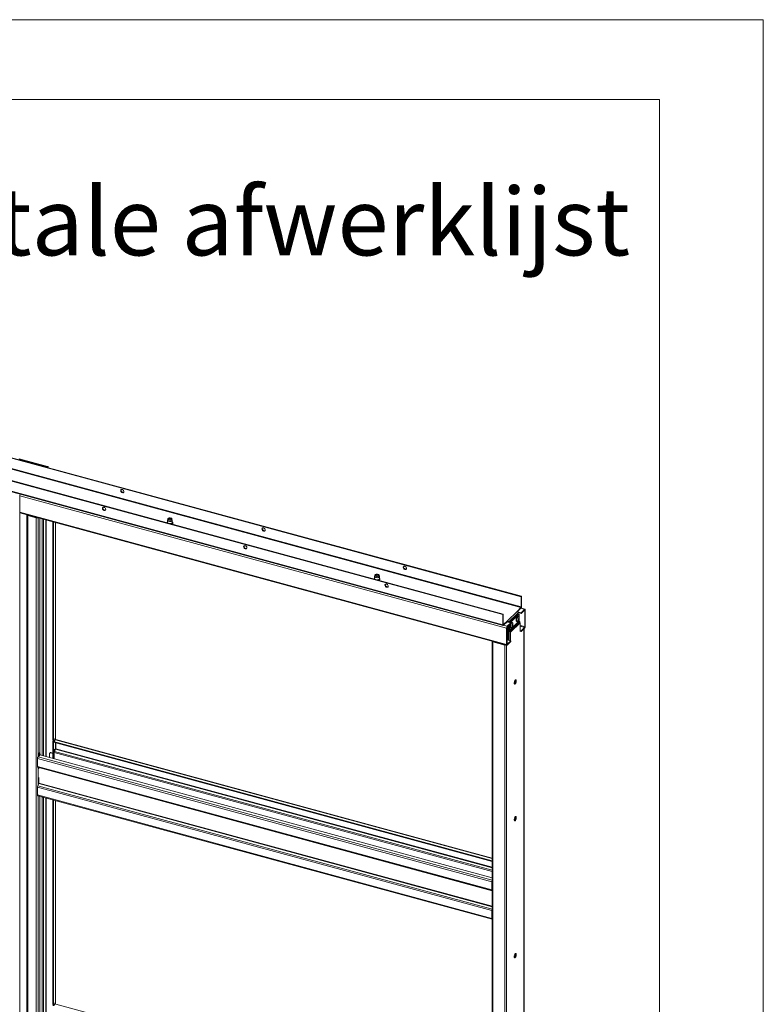
# Model space of a CAD drawing. Units: millimetres. Extents: x 0 to 420, y 0 to 297.
# Drawn here: x 373 to 420, y 235 to 297 of the extents above; entities that cross this region are included whole.
import ezdxf

# ---------------------------------------------------------------- set-up
doc = ezdxf.new("R2010")
doc.units = ezdxf.units.MM
doc.styles.add('SLDTEXTSTYLE0', font='TXT', dxfattribs={"width": 0.7})

msp = doc.modelspace()

# ---------------------------------------------------------------- linework, layer by layer
at = {"color": 7, "linetype": 'Continuous', "lineweight": 18}
for p, q in [((420.0003, 296.9972), (-0.0072, 296.9972)), ((420.0003, 296.9972), (420.0003, 0.0005)), ((413.5003, 291.9972), (6.0928, 291.9972)), ((413.5003, 291.9972), (413.5003, 5.0005)), ((341.5443, 278.0496), (404.8392, 260.8474)), ((341.5676, 278.0724), (404.8625, 260.8702)), ((341.5287, 277.363), (404.8236, 260.1608)), ((404.8392, 260.2046), (341.5443, 277.4067)), ((403.6958, 259.7314), (340.4009, 276.9336)), ((403.7191, 259.7542), (340.4242, 276.9564)), ((403.6958, 259.0886), (340.4009, 276.2907)), ((340.4179, 276.2483), (403.7128, 259.0461)), ((373.3984, 269.469), (375.1673, 268.9883)), ((373.4218, 269.4918), (375.1906, 269.0111)), ((375.1812, 268.9651), (375.1586, 268.9431)), ((375.1673, 268.9883), (375.1906, 269.0111)), ((375.1812, 268.9651), (375.2254, 268.9531)), ((375.235, 268.9223), (375.235, 268.9731)), ((375.2254, 268.9531), (375.2029, 268.9311)), ((373.446, 198.6536), (373.446, 267.227)), ((373.446, 266.1005), (403.9486, 257.8105)), ((373.9203, 265.9623), (373.9196, 265.9718)), ((373.9203, 265.9623), (373.9203, 198.8175)), ((373.988, 265.9487), (373.9647, 265.9259)), ((373.9647, 265.9259), (374.4805, 265.7858)), ((373.9647, 198.7812), (373.9647, 265.9259)), ((373.988, 265.9487), (374.5038, 265.8085)), ((374.5038, 265.8085), (374.4805, 265.7858)), ((374.4805, 265.7858), (374.4805, 198.641)), ((374.7097, 265.7571), (374.7097, 251.0886)), ((375.5211, 265.5365), (375.5211, 251.9357)), ((375.5654, 265.5245), (375.5654, 251.9237)), ((375.6917, 251.8876), (375.6917, 265.4902)), ((382.6967, 265.64), (382.6967, 265.5028)), ((382.7144, 265.7196), (382.6978, 265.6492)), ((382.7816, 265.7223), (382.7668, 265.7122)), ((382.9267, 265.7122), (382.9119, 265.7223)), ((382.9956, 265.6492), (382.9791, 265.7196)), ((382.9967, 265.5028), (382.9967, 265.64)), ((395.6858, 262.1943), (395.6693, 262.1239)), ((395.753, 262.197), (395.7383, 262.1868)), ((395.8981, 262.1868), (395.8834, 262.197)), ((395.9671, 262.1239), (395.9506, 262.1943)), ((395.6682, 262.1146), (395.6682, 261.9775)), ((395.9682, 261.9775), (395.9682, 262.1146)), ((404.8625, 260.8702), (404.8392, 260.8474)), ((404.8392, 260.8474), (404.8392, 260.2046)), ((404.8625, 260.8702), (404.8625, 260.2273)), ((403.6958, 259.7314), (403.7191, 259.7542)), ((403.6958, 259.0886), (403.6958, 259.7314)), ((403.7191, 259.1113), (403.7191, 259.7542)), ((403.9758, 259.3333), (404.5825, 259.9255)), ((404.6562, 259.834), (404.0495, 259.2418)), ((404.1074, 259.2255), (404.6687, 259.7733)), ((404.1517, 259.2135), (404.7129, 259.7613)), ((404.5825, 259.9255), (404.8236, 260.1608)), ((404.612, 259.9114), (404.8236, 260.1179)), ((404.8417, 259.8413), (404.6259, 259.8999)), ((404.8417, 259.7984), (404.6546, 259.8493)), ((404.6562, 259.7611), (404.6562, 259.834)), ((404.6687, 259.7733), (404.7129, 259.7613)), ((404.7129, 259.7613), (404.7129, 259.547)), ((404.8236, 260.1608), (404.8236, 260.1179)), ((405.0813, 260.0628), (404.8336, 260.1301)), ((404.8392, 260.2046), (404.8625, 260.2273)), ((404.8417, 259.8413), (405.0594, 260.0538)), ((404.8417, 259.7984), (405.0594, 260.011)), ((404.8417, 259.7984), (404.8417, 259.8413)), ((405.0594, 260.011), (405.0594, 260.0538)), ((405.075, 259.9976), (405.0983, 260.0204)), ((405.075, 259.9976), (405.075, 258.969)), ((405.0983, 260.0204), (405.0983, 258.9918)), ((403.7191, 259.1113), (403.6958, 259.0886)), ((403.7346, 259.0979), (403.9758, 259.3333)), ((403.7346, 259.0551), (403.9758, 259.2904)), ((403.7346, 259.0979), (403.7346, 259.0551)), ((403.9524, 259.2677), (404.1883, 259.2036)), ((403.9705, 258.991), (404.1883, 259.2036)), ((403.9705, 258.9481), (404.1883, 259.1607)), ((403.9758, 259.2904), (403.9758, 259.3333)), ((404.0053, 259.2539), (404.0495, 259.2418)), ((404.0053, 259.2539), (404.0053, 259.2533)), ((404.0495, 259.2418), (404.0495, 259.2413)), ((404.7129, 259.3349), (404.1062, 258.7427)), ((404.7215, 259.3123), (404.1148, 258.7202)), ((404.7525, 259.2739), (404.1458, 258.6817)), ((404.7741, 259.2175), (404.1674, 258.6254)), ((404.1883, 259.1607), (404.1883, 259.2036)), ((404.2912, 259.2275), (404.2588, 259.2363)), ((404.5603, 259.2942), (404.5927, 259.2854)), ((404.6802, 259.607), (404.6477, 259.6159)), ((404.6661, 259.3432), (404.6721, 259.3541)), ((404.6693, 259.458), (404.6964, 259.4566)), ((404.6889, 259.4053), (404.6723, 259.4137)), ((404.6741, 259.416), (404.7006, 259.4019)), ((404.7055, 259.4745), (404.7143, 259.476)), ((404.7129, 259.4411), (404.7129, 259.3349)), ((404.7525, 259.2739), (404.7215, 259.3123)), ((404.7741, 258.6591), (404.7741, 259.2175)), ((403.9549, 258.9044), (403.9316, 258.8816)), ((403.9316, 257.853), (403.9316, 258.8816)), ((403.9549, 257.8758), (403.9549, 258.9044)), ((404.0053, 258.8971), (403.9553, 258.9107)), ((403.9705, 258.9481), (403.9705, 258.991)), ((404.0053, 258.94), (403.9715, 258.9492)), ((404.0053, 258.9821), (404.0053, 258.8538)), ((404.0495, 258.8418), (404.0053, 258.8538)), ((404.0141, 258.1223), (404.0141, 258.8514)), ((404.0495, 259.0252), (404.0495, 258.8418)), ((404.0495, 258.8418), (404.062, 258.854)), ((404.0584, 258.1103), (404.0584, 258.8505)), ((404.062, 258.7547), (404.062, 259.0374)), ((404.1062, 258.7427), (404.062, 258.7547)), ((404.1148, 258.7202), (404.0836, 258.6984)), ((404.0836, 258.6984), (404.1145, 258.6599)), ((404.1062, 258.7427), (404.1062, 259.0806)), ((404.1145, 258.6599), (404.1458, 258.6817)), ((404.1148, 258.7202), (404.1458, 258.6817)), ((404.1232, 258.6374), (404.1674, 258.6254)), ((404.1232, 258.0927), (404.1232, 258.6374)), ((404.1674, 258.0806), (404.1674, 258.6254)), ((404.1714, 258.9146), (404.2038, 258.9058)), ((404.294, 259.0273), (404.27, 259.0397)), ((404.2928, 259.0073), (404.2997, 259.0016)), ((404.2948, 259.0765), (404.3135, 259.0754)), ((404.2952, 259.0737), (404.3253, 259.0725)), ((404.8417, 258.7127), (404.7741, 258.731)), ((404.8417, 258.6698), (404.7741, 258.6882)), ((404.7974, 258.6818), (404.7741, 258.6591)), ((405.0594, 258.9252), (404.8417, 258.7127)), ((405.0594, 258.8824), (404.8417, 258.6698)), ((404.8417, 258.6698), (404.8417, 258.7127)), ((405.0249, 191.7697), (405.0249, 258.8486)), ((405.0594, 258.9252), (405.0594, 258.8824)), ((405.075, 258.969), (405.0983, 258.9918)), ((403.0322, 258.0519), (403.0322, 190.9071)), ((403.1, 258.0367), (403.0767, 258.0139)), ((403.0767, 258.0139), (403.8137, 257.8136)), ((403.0767, 258.0139), (403.0767, 190.8692)), ((403.1, 258.0367), (403.837, 257.8364)), ((403.2027, 258.0088), (403.2027, 258.0133)), ((403.9549, 257.8758), (403.9316, 257.853)), ((403.9549, 258.1384), (404.1883, 258.075)), ((404.1883, 258.075), (403.9705, 257.8624)), ((404.1883, 258.0321), (403.9705, 257.8195)), ((403.9705, 257.8624), (403.9705, 257.8195)), ((404.1883, 258.0321), (404.1883, 258.075)), ((403.837, 257.8364), (403.8137, 257.8136)), ((403.8137, 257.8136), (403.8137, 190.6688)), ((375.5211, 251.9357), (375.5388, 251.7891)), ((375.5211, 251.7928), (375.5365, 251.8079)), ((375.5211, 251.7928), (375.5654, 251.7808)), ((375.5211, 251.7928), (375.5211, 250.7109)), ((375.5388, 251.7891), (375.583, 251.777)), ((375.612, 251.9692), (375.5654, 251.9237)), ((375.583, 251.777), (375.5654, 251.9237)), ((375.5654, 251.7808), (375.5662, 251.7816)), ((375.5654, 251.7808), (375.5654, 250.6989)), ((375.5776, 251.7785), (375.5654, 251.7665)), ((375.5654, 251.7665), (403.0322, 244.3016)), ((375.5654, 251.7665), (375.5654, 251.7237)), ((375.5654, 251.7237), (403.0322, 244.2588)), ((375.583, 251.777), (375.6297, 251.8226)), ((375.6297, 251.8226), (375.612, 251.9692)), ((375.682, 251.8804), (375.629, 251.8286)), ((403.0322, 244.4621), (375.7039, 251.8894)), ((374.6631, 251.043), (374.7097, 251.0886)), ((374.7274, 250.9419), (374.7097, 251.0886)), ((375.3917, 251.077), (375.3684, 251.0543)), ((375.3917, 251.077), (375.5211, 251.0419)), ((375.6276, 251.2987), (375.6011, 251.2729)), ((375.6011, 251.2729), (375.6011, 250.6892)), ((375.6042, 251.0764), (375.6042, 250.9902)), ((375.6898, 251.2919), (375.6237, 251.1573)), ((375.6276, 251.1652), (375.6276, 251.2987)), ((375.6917, 251.296), (375.6917, 251.6893)), ((375.6976, 251.3242), (375.6976, 251.6877)), ((403.003, 242.9764), (374.5542, 250.7082)), ((374.5542, 250.2082), (374.5542, 250.7082)), ((374.5931, 250.8175), (374.6754, 250.8979)), ((374.6631, 250.9012), (374.6631, 251.043)), ((374.6808, 250.8964), (374.6631, 251.043)), ((374.6631, 250.9002), (374.6631, 250.9012)), ((374.6631, 250.9012), (374.6808, 250.8964)), ((374.6639, 250.901), (374.6631, 250.9002)), ((374.7274, 250.9419), (374.6808, 250.8964)), ((403.0322, 243.234), (374.7152, 250.93)), ((375.3094, 251.0132), (375.3094, 250.7684)), ((375.3452, 251.0676), (375.3218, 251.0448)), ((375.5211, 251.0128), (375.3684, 251.0543)), ((375.6042, 250.9902), (375.6011, 250.991)), ((374.5542, 250.2082), (403.003, 242.4765)), ((374.5712, 250.1658), (403.02, 242.434)), ((374.6475, 250.1426), (374.6475, 250.1451)), ((374.6475, 250.1426), (374.6475, 250.0564)), ((374.6475, 249.5135), (374.6475, 249.1704)), ((374.5542, 248.9226), (403.003, 241.1908)), ((374.5542, 248.9226), (374.5542, 248.4226)), ((374.5736, 249.0034), (374.6397, 249.1381)), ((374.5736, 249.0034), (403.0224, 241.2717)), ((374.5542, 248.4226), (403.003, 240.6908)), ((374.5712, 248.3801), (403.02, 240.6483)), ((374.7097, 248.3425), (374.7097, 234.5167)), ((375.5211, 248.1219), (375.5211, 235.3638)), ((375.5654, 248.1099), (375.5654, 235.3518)), ((375.6917, 235.3157), (375.6917, 248.0756)), ((403.0263, 242.9992), (403.003, 242.9764)), ((403.003, 242.4765), (403.003, 242.9764)), ((403.0263, 242.4992), (403.003, 242.4765)), ((403.0263, 242.4992), (403.0263, 242.9992)), ((403.0263, 242.6136), (403.0322, 242.612)), ((403.0322, 242.4952), (403.0264, 242.4968)), ((403.0224, 242.4336), (403.0322, 242.4328)), ((403.003, 241.1908), (403.0263, 241.2136)), ((403.0224, 241.2717), (403.0322, 241.2916)), ((403.0263, 241.2136), (403.0263, 240.7136)), ((403.003, 241.1908), (403.003, 240.6908)), ((403.0263, 240.7136), (403.003, 240.6908)), ((403.0322, 240.8484), (403.0263, 240.85)), ((375.5211, 235.3638), (375.5388, 235.2171)), ((375.612, 235.3973), (375.5654, 235.3518)), ((375.583, 235.2051), (375.5654, 235.3518)), ((375.6297, 235.2507), (375.612, 235.3973)), ((403.0322, 227.8902), (375.7039, 235.3175))]:
    msp.add_line(p, q, dxfattribs=at)
at = {"color": 174, "linetype": 'Continuous', "lineweight": 18}
for p, q in [((375.1673, 268.9883), (375.1673, 268.9515)), ((375.2254, 268.9531), (375.2254, 268.9249)), ((373.446, 267.1669), (403.9316, 258.8816)), ((373.446, 266.1383), (403.9316, 257.853)), ((373.8963, 198.9162), (373.8963, 265.9781)), ((373.9141, 265.9733), (373.9141, 198.9017)), ((373.9523, 265.9629), (373.9203, 265.9623)), ((374.5931, 265.7888), (374.5931, 250.8175)), ((374.853, 250.8925), (374.853, 265.7181)), ((374.9363, 265.6955), (374.9363, 250.8698)), ((375.0748, 265.6578), (375.0748, 250.8322)), ((375.1081, 250.8232), (375.1081, 265.6488)), ((375.682, 265.4928), (375.682, 251.8804)), ((405.0594, 260.0538), (404.8236, 260.1179)), ((405.0521, 260.0038), (405.075, 259.9976)), ((403.7346, 259.0979), (403.7202, 259.1019)), ((404.0046, 259.2599), (403.9576, 259.2727)), ((404.6676, 259.4608), (404.6932, 259.4595)), ((404.6824, 259.4013), (404.6679, 259.4086)), ((404.6739, 259.45), (404.7062, 259.4426)), ((404.703, 259.4253), (404.681, 259.4304)), ((403.7346, 259.0551), (403.9705, 258.991)), ((404.2898, 259.0264), (404.2671, 259.0382)), ((404.3096, 259.0344), (404.278, 259.0444)), ((404.2937, 259.0831), (404.3099, 259.0821)), ((404.2941, 259.0577), (404.3155, 259.051)), ((405.075, 258.969), (404.7741, 259.0508)), ((404.7741, 259.0028), (405.0594, 258.9252)), ((405.0152, 258.8392), (405.0152, 191.7496)), ((403.0861, 258.045), (403.0861, 258.0439)), ((403.9705, 257.8624), (403.956, 257.8663)), ((403.9263, 257.8166), (403.9263, 190.6868)), ((375.682, 251.8804), (403.0322, 244.4472)), ((375.682, 251.692), (375.682, 251.2761)), ((403.0322, 243.6221), (375.6042, 251.0764)), ((375.6237, 251.1573), (403.0322, 243.7082)), ((375.6898, 251.2919), (403.0322, 243.8608)), ((403.0322, 243.8953), (375.6976, 251.3242)), ((403.0322, 243.0884), (374.5931, 250.8175)), ((374.5931, 250.1598), (374.5931, 249.043)), ((374.6475, 250.1426), (403.0322, 242.4283)), ((374.6397, 249.1381), (403.0322, 241.4216)), ((403.0322, 241.456), (374.6475, 249.1704)), ((374.5931, 248.3742), (374.5931, 234.2456)), ((374.853, 234.3206), (374.853, 248.3035)), ((374.9363, 248.2809), (374.9363, 234.2979)), ((375.0748, 248.2433), (375.0748, 234.2603)), ((375.1081, 234.2513), (375.1081, 248.2342)), ((375.682, 248.0782), (375.682, 235.3085)), ((403.0322, 242.4744), (403.0224, 242.4336)), ((403.0263, 242.6515), (403.0322, 242.6499)), ((403.0322, 242.6096), (403.0263, 242.6112)), ((403.0322, 242.495), (403.0264, 242.4966)), ((403.0322, 242.4826), (403.0322, 242.4826)), ((403.0322, 241.25), (403.0224, 241.2717)), ((403.0322, 240.7028), (403.0274, 240.7041))]:
    msp.add_line(p, q, dxfattribs=at)
at = {"color": 7, "linetype": 'Continuous', "lineweight": 18, "flags": 128}
for points in [[(375.1812, 268.9651), (375.1837, 268.9682), (375.1849, 268.9715), (375.1849, 268.9749), (375.1836, 268.9782), (375.181, 268.9813), (375.1774, 268.9841), (375.1727, 268.9864), (375.1673, 268.9883)], [(375.2254, 268.9531), (375.2316, 268.9609), (375.2347, 268.9691), (375.2346, 268.9775), (375.2313, 268.9858), (375.225, 268.9935), (375.2158, 269.0005), (375.2042, 269.0064), (375.1906, 269.0111)], [(379.9723, 267.4343), (379.9667, 267.4683), (379.9505, 267.5016), (379.9255, 267.5307), (379.8944, 267.5524), (379.8606, 267.5643), (379.8276, 267.5652), (379.7992, 267.5549), (379.7783, 267.5346), (379.7673, 267.5065), (379.7673, 267.4735), (379.7783, 267.4394), (379.7992, 267.4078), (379.8276, 267.382), (379.8606, 267.365), (379.8944, 267.3585), (379.9255, 267.3633), (379.9505, 267.3788), (379.9667, 267.4033), (379.9723, 267.4343)], [(379.8005, 267.5555), (379.7924, 267.5368), (379.7896, 267.5048), (379.7979, 267.4706), (379.8165, 267.438), (379.8433, 267.4105), (379.8754, 267.3911), (379.9094, 267.3819), (379.9415, 267.3838), (379.9602, 267.3913)], [(378.7257, 266.4463), (378.6922, 266.45), (378.6623, 266.4425), (378.6393, 266.4245), (378.6257, 266.3981), (378.6229, 266.366), (378.6312, 266.3318), (378.6498, 266.2992), (378.6766, 266.2717), (378.7087, 266.2523), (378.7427, 266.2431), (378.7748, 266.245), (378.8016, 266.258), (378.8202, 266.2805), (378.8285, 266.3101), (378.8257, 266.3437), (378.8121, 266.3776), (378.7891, 266.408), (378.7592, 266.4318), (378.7257, 266.4463)], [(378.749, 266.2691), (378.7155, 266.2836), (378.6856, 266.3074), (378.6626, 266.3379), (378.649, 266.3717), (378.6462, 266.4053), (378.6545, 266.435), (378.6565, 266.4385)], [(382.9956, 265.6492), (382.9965, 265.6356), (382.988, 265.614), (382.9681, 265.5946), (382.9383, 265.5788), (382.9011, 265.568), (382.8596, 265.563), (382.8169, 265.5642), (382.7767, 265.5716), (382.7422, 265.5846), (382.7161, 265.602), (382.7006, 265.6225), (382.697, 265.6444), (382.6978, 265.6492)], [(382.909, 265.7721), (382.9409, 265.76), (382.9646, 265.7435), (382.9777, 265.7242), (382.9792, 265.7037), (382.969, 265.684), (382.9478, 265.6666), (382.9177, 265.6533), (382.8813, 265.6451), (382.8418, 265.6428), (382.8028, 265.6466), (382.7676, 265.6561), (382.7395, 265.6706), (382.7209, 265.6887), (382.7135, 265.7088), (382.7179, 265.7291), (382.7338, 265.7479), (382.7597, 265.7634), (382.7933, 265.7743), (382.8317, 265.7796), (382.8714, 265.7789), (382.909, 265.7721)], [(382.8934, 265.7569), (382.9208, 265.746), (382.9393, 265.7308), (382.9467, 265.7134), (382.9419, 265.6956), (382.9257, 265.6798), (382.9, 265.6678), (382.8678, 265.661), (382.8331, 265.6604), (382.8001, 265.6658), (382.7726, 265.6768), (382.7541, 265.692), (382.7468, 265.7094), (382.7515, 265.7272), (382.7677, 265.743), (382.7935, 265.755), (382.8256, 265.7617), (382.8603, 265.7624), (382.8934, 265.7569)], [(382.751, 265.6962), (382.7515, 265.697), (382.7668, 265.7122)], [(382.7781, 265.6744), (382.7688, 265.6847), (382.7656, 265.701), (382.7746, 265.7167), (382.7947, 265.7294), (382.8226, 265.7372), (382.8543, 265.7389), (382.8848, 265.7342), (382.9095, 265.7239), (382.9246, 265.7095), (382.9279, 265.6932), (382.9188, 265.6775), (382.9165, 265.6754)], [(382.9267, 265.7122), (382.9393, 265.7007), (382.9419, 265.6971)], [(382.9737, 265.3924), (382.9852, 265.3979), (383.0104, 265.4183), (383.0259, 265.4425), (383.0299, 265.4682), (383.0231, 265.4921), (383.0069, 265.5136), (382.9967, 265.5212)], [(388.8165, 265.0306), (388.8109, 265.0646), (388.7947, 265.098), (388.7697, 265.1271), (388.7386, 265.1487), (388.7047, 265.1607), (388.6718, 265.1615), (388.6434, 265.1512), (388.6225, 265.1309), (388.6115, 265.1028), (388.6115, 265.0699), (388.6225, 265.0357), (388.6434, 265.0041), (388.6718, 264.9784), (388.7047, 264.9613), (388.7386, 264.9548), (388.7697, 264.9596), (388.7947, 264.9751), (388.8109, 264.9997), (388.8165, 265.0306)], [(388.6448, 265.1521), (388.6366, 265.1332), (388.6338, 265.1011), (388.6421, 265.067), (388.6607, 265.0344), (388.6875, 265.0068), (388.7196, 264.9874), (388.7536, 264.9782), (388.7857, 264.9802), (388.805, 264.988)], [(387.5699, 264.0427), (387.5364, 264.0464), (387.5065, 264.0388), (387.4835, 264.0208), (387.4698, 263.9944), (387.467, 263.9624), (387.4754, 263.9282), (387.494, 263.8956), (387.5208, 263.8681), (387.5529, 263.8487), (387.5868, 263.8394), (387.619, 263.8414), (387.6458, 263.8543), (387.6644, 263.8768), (387.6727, 263.9065), (387.6699, 263.94), (387.6562, 263.9739), (387.6332, 264.0044), (387.6034, 264.0282), (387.5699, 264.0427)], [(387.5932, 263.8654), (387.5597, 263.88), (387.5298, 263.9038), (387.5068, 263.9342), (387.4932, 263.9681), (387.4904, 264.0017), (387.4987, 264.0313), (387.5007, 264.0349)], [(395.8804, 262.2468), (395.9124, 262.2346), (395.936, 262.2182), (395.9492, 262.1988), (395.9507, 262.1784), (395.9404, 262.1586), (395.9193, 262.1413), (395.8892, 262.1279), (395.8528, 262.1197), (395.8133, 262.1174), (395.7742, 262.1212), (395.7391, 262.1307), (395.711, 262.1452), (395.6924, 262.1633), (395.685, 262.1834), (395.6894, 262.2038), (395.7053, 262.2225), (395.7312, 262.238), (395.7648, 262.249), (395.8032, 262.2543), (395.8429, 262.2535), (395.8804, 262.2468)], [(395.8649, 262.2316), (395.8923, 262.2206), (395.9108, 262.2055), (395.9181, 262.188), (395.9134, 262.1703), (395.8972, 262.1544), (395.8715, 262.1424), (395.8393, 262.1357), (395.8046, 262.135), (395.7715, 262.1405), (395.7441, 262.1514), (395.7256, 262.1666), (395.7183, 262.1841), (395.723, 262.2018), (395.7392, 262.2176), (395.7649, 262.2296), (395.7971, 262.2364), (395.8318, 262.2371), (395.8649, 262.2316)], [(395.7226, 262.171), (395.731, 262.1811), (395.7383, 262.1868)], [(395.7487, 262.1498), (395.7407, 262.1587), (395.7369, 262.1749), (395.7455, 262.1907), (395.7651, 262.2036)], [(395.7651, 262.2036), (395.7928, 262.2116), (395.8244, 262.2136), (395.855, 262.2092), (395.88, 262.1991), (395.8957, 262.1848), (395.8995, 262.1686), (395.8909, 262.1528), (395.8891, 262.151)], [(395.8981, 262.1868), (395.9042, 262.1822), (395.9131, 262.1721)], [(397.6606, 262.627), (397.655, 262.661), (397.6389, 262.6943), (397.6139, 262.7234), (397.5828, 262.7451), (397.5489, 262.757), (397.516, 262.7579), (397.4876, 262.7476), (397.4667, 262.7273), (397.4557, 262.6991), (397.4557, 262.6662), (397.4667, 262.6321), (397.4876, 262.6004), (397.516, 262.5747), (397.5489, 262.5577), (397.5828, 262.5512), (397.6139, 262.556), (397.6389, 262.5715), (397.655, 262.596), (397.6606, 262.627)], [(397.4888, 262.7481), (397.4808, 262.7295), (397.478, 262.6975), (397.4863, 262.6633), (397.5049, 262.6307), (397.5317, 262.6032), (397.5638, 262.5838), (397.5978, 262.5745), (397.6299, 262.5765), (397.6486, 262.584)], [(395.9671, 262.1239), (395.9679, 262.1102), (395.9595, 262.0886), (395.9395, 262.0692), (395.9098, 262.0534), (395.8726, 262.0426), (395.831, 262.0376), (395.7884, 262.0389), (395.7482, 262.0463), (395.7136, 262.0592), (395.6876, 262.0766), (395.6721, 262.0971), (395.6684, 262.119), (395.6693, 262.1239)], [(395.9452, 261.867), (395.9566, 261.8726), (395.9818, 261.893), (395.9974, 261.9172), (396.0014, 261.9428), (395.9945, 261.9667), (395.9784, 261.9882), (395.9682, 261.9958)], [(396.414, 261.639), (396.3805, 261.6427), (396.3507, 261.6352), (396.3277, 261.6172), (396.314, 261.5908), (396.3112, 261.5587), (396.3196, 261.5245), (396.3381, 261.4919), (396.3649, 261.4644), (396.3971, 261.445), (396.431, 261.4358), (396.4632, 261.4377), (396.49, 261.4507), (396.5085, 261.4732), (396.5169, 261.5028), (396.5141, 261.5364), (396.5004, 261.5702), (396.4774, 261.6007), (396.4476, 261.6245), (396.414, 261.639)], [(396.4374, 261.4618), (396.4039, 261.4763), (396.374, 261.5001), (396.351, 261.5306), (396.3374, 261.5644), (396.3346, 261.598), (396.3429, 261.6276), (396.3456, 261.6325)], [(405.0983, 260.0204), (405.0976, 260.0336), (405.0954, 260.0448), (405.0918, 260.0537), (405.0869, 260.0598), (405.0811, 260.0629), (405.0743, 260.0629), (405.067, 260.0599), (405.0594, 260.0538)], [(405.075, 259.9976), (405.0747, 260.0029), (405.0738, 260.0074), (405.0724, 260.0109), (405.0704, 260.0134), (405.0681, 260.0146), (405.0654, 260.0146), (405.0625, 260.0134), (405.0594, 260.011)], [(403.7191, 259.1113), (403.7194, 259.1061), (403.7203, 259.1016), (403.7217, 259.098), (403.7236, 259.0956), (403.726, 259.0943), (403.7287, 259.0943), (403.7316, 259.0955), (403.7346, 259.0979)], [(404.325, 259.1305), (404.3247, 259.1596), (404.3193, 259.1919), (404.3085, 259.2149), (404.2932, 259.2268), (404.2745, 259.2269), (404.2538, 259.2151), (404.2327, 259.1923), (404.2126, 259.1602), (404.1952, 259.1211), (404.1816, 259.078), (404.1729, 259.034), (404.1698, 258.9925), (404.1698, 258.9925)], [(404.3041, 259.1894), (404.2924, 259.203), (404.2763, 259.2068), (404.258, 259.1993), (404.2388, 259.181), (404.2203, 259.1534), (404.204, 259.1188), (404.1912, 259.08), (404.183, 259.0401), (404.1801, 259.0023)], [(404.2588, 259.2363), (404.2421, 259.2358), (404.2214, 259.224), (404.2002, 259.2011), (404.1883, 259.1834)], [(404.6477, 259.6159), (404.6456, 259.6163), (404.6263, 259.6137), (404.6054, 259.5992), (404.5844, 259.5741), (404.5648, 259.5401), (404.5481, 259.4998), (404.5356, 259.4562), (404.5282, 259.4126), (404.5263, 259.372), (404.5303, 259.3376), (404.5397, 259.3119), (404.5538, 259.2969), (404.5603, 259.2942)], [(404.7138, 259.5076), (404.7139, 259.5095), (404.7129, 259.5474), (404.7061, 259.5777), (404.6942, 259.5982), (404.678, 259.6075), (404.6588, 259.6049), (404.6378, 259.5904), (404.6168, 259.5653), (404.5972, 259.5313), (404.5806, 259.491), (404.568, 259.4474), (404.5606, 259.4037), (404.5588, 259.3632), (404.5627, 259.3288), (404.5721, 259.3031), (404.5863, 259.2881), (404.6042, 259.2847), (404.6245, 259.2934), (404.6456, 259.3133), (404.6661, 259.3432), (404.6661, 259.3432)], [(404.693, 259.569), (404.6825, 259.5818), (404.6667, 259.5865), (404.6485, 259.5799), (404.6293, 259.5625), (404.6107, 259.5356), (404.5941, 259.5015), (404.581, 259.4629), (404.5724, 259.423), (404.569, 259.3849), (404.571, 259.3518), (404.5784, 259.3264), (404.5904, 259.3106), (404.6062, 259.3059), (404.6231, 259.3117)], [(404.6901, 259.4029), (404.6895, 259.4048), (404.6881, 259.4054), (404.6861, 259.4048), (404.6838, 259.4029), (404.6824, 259.4013)], [(404.6932, 259.4595), (404.6947, 259.4574), (404.6965, 259.4566), (404.6983, 259.4573), (404.7, 259.4593), (404.7009, 259.4611)], [(403.6958, 259.0886), (403.6965, 259.0754), (403.6987, 259.0641), (403.7023, 259.0553), (403.7071, 259.0492), (403.713, 259.046), (403.7198, 259.046), (403.7271, 259.0491), (403.7346, 259.0551)], [(404.1373, 259.0013), (404.1399, 258.9653), (404.1481, 258.9374), (404.1613, 258.9197), (404.1714, 258.9146)], [(404.1698, 258.9925), (404.1724, 258.9565), (404.1806, 258.9286), (404.1937, 258.9109), (404.2109, 258.9048), (404.2307, 258.9107), (404.2519, 258.9282), (404.2727, 258.9559), (404.2832, 258.9745)], [(404.1801, 259.0023), (404.1825, 258.9698), (404.1903, 258.9451), (404.2027, 258.9302), (404.2187, 258.9264), (404.2342, 258.9321)], [(404.2956, 259.0211), (404.2957, 259.0243), (404.2949, 259.0265), (404.2934, 259.0275), (404.2912, 259.0272), (404.2898, 259.0264)], [(404.3099, 259.0821), (404.3107, 259.0787), (404.3119, 259.0764), (404.3133, 259.0754), (404.3148, 259.0759), (404.3157, 259.0768)], [(403.0767, 258.0139), (403.063, 258.0186), (403.0514, 258.0245), (403.0423, 258.0315), (403.0359, 258.0392), (403.0327, 258.0475), (403.0326, 258.0559), (403.0335, 258.0593)], [(403.9549, 257.8758), (403.9552, 257.8705), (403.9561, 257.866), (403.9576, 257.8625), (403.9595, 257.86), (403.9619, 257.8588), (403.9645, 257.8588), (403.9675, 257.86), (403.9705, 257.8624)], [(403.9316, 257.853), (403.9323, 257.8398), (403.9346, 257.8286), (403.9382, 257.8197), (403.943, 257.8136), (403.9489, 257.8105), (403.9556, 257.8104), (403.9629, 257.8135), (403.9705, 257.8195)], [(404.4046, 255.4412), (404.4076, 255.4083), (404.4161, 255.384), (404.4295, 255.3706), (404.4466, 255.3691), (404.4658, 255.3798), (404.4855, 255.4017), (404.5038, 255.4329), (404.5192, 255.4705), (404.5303, 255.5112), (404.5361, 255.5515), (404.5361, 255.5877), (404.5303, 255.6166), (404.5192, 255.6357), (404.5038, 255.6432), (404.4855, 255.6385), (404.4658, 255.622), (404.4466, 255.5952), (404.4295, 255.5605), (404.4161, 255.5208), (404.4076, 255.4799), (404.4046, 255.4412)], [(404.4826, 255.6368), (404.4861, 255.6286), (404.4919, 255.5997), (404.4919, 255.5635), (404.4861, 255.5232), (404.475, 255.4825), (404.4596, 255.4449), (404.4412, 255.4137), (404.4216, 255.3919), (404.4147, 255.3867)], [(374.5542, 250.2082), (374.5545, 250.1992), (374.5555, 250.191), (374.5571, 250.1838), (374.5594, 250.1776), (374.5622, 250.1726), (374.5656, 250.1688), (374.5694, 250.1664), (374.5712, 250.1658)], [(374.5542, 248.4226), (374.5549, 248.4094), (374.5571, 248.3981), (374.5607, 248.3893), (374.5656, 248.3832), (374.5712, 248.3801)], [(404.4046, 246.8695), (404.4076, 246.8366), (404.4161, 246.8124), (404.4295, 246.7989), (404.4466, 246.7975), (404.4658, 246.8082), (404.4855, 246.8301), (404.5038, 246.8612), (404.5192, 246.8988), (404.5303, 246.9395), (404.5361, 246.9798), (404.5361, 247.016), (404.5303, 247.0449), (404.5192, 247.064), (404.5038, 247.0715), (404.4855, 247.0668), (404.4658, 247.0504), (404.4466, 247.0235), (404.4295, 246.9888), (404.4161, 246.9492), (404.4076, 246.9082), (404.4046, 246.8695)], [(404.4826, 247.0651), (404.4861, 247.0569), (404.4919, 247.028), (404.4919, 246.9918), (404.4861, 246.9516), (404.475, 246.9108), (404.4596, 246.8732), (404.4412, 246.8421), (404.4216, 246.8202), (404.4147, 246.8151)], [(403.003, 242.4765), (403.0033, 242.4675), (403.0043, 242.4593), (403.0059, 242.452), (403.0082, 242.4458), (403.011, 242.4408), (403.0144, 242.4371), (403.0182, 242.4346), (403.0224, 242.4336)], [(403.003, 240.6908), (403.0037, 240.6776), (403.0059, 240.6664), (403.0095, 240.6575), (403.0144, 240.6514), (403.0202, 240.6483), (403.027, 240.6482), (403.0322, 240.6502)], [(403.0263, 240.7136), (403.0266, 240.7083), (403.0275, 240.7038), (403.0289, 240.7003), (403.0309, 240.6978), (403.0322, 240.6969)], [(404.4046, 238.2979), (404.4076, 238.265), (404.4161, 238.2407), (404.4295, 238.2272), (404.4466, 238.2258), (404.4658, 238.2365), (404.4855, 238.2584), (404.5038, 238.2895), (404.5192, 238.3271), (404.5303, 238.3679), (404.5361, 238.4081), (404.5361, 238.4443), (404.5303, 238.4732), (404.5192, 238.4923), (404.5038, 238.4998), (404.4855, 238.4952), (404.4658, 238.4787), (404.4466, 238.4519), (404.4295, 238.4171), (404.4161, 238.3775), (404.4076, 238.3365), (404.4046, 238.2979)], [(404.4826, 238.4935), (404.4861, 238.4853), (404.4919, 238.4563), (404.4919, 238.4201), (404.4861, 238.3799), (404.475, 238.3391), (404.4596, 238.3015), (404.4412, 238.2704), (404.4216, 238.2485), (404.4147, 238.2434)]]:
    msp.add_lwpolyline(points, dxfattribs=at)
at = {"color": 174, "linetype": 'Continuous', "lineweight": 18, "flags": 128}
for points in [[(382.9967, 265.5028), (382.9965, 265.4984), (382.988, 265.4769), (382.9681, 265.4574), (382.9383, 265.4416), (382.9011, 265.4308), (382.8596, 265.4258), (382.8514, 265.4256)], [(382.9967, 265.5156), (383.0077, 265.5005), (383.0136, 265.4773), (383.0071, 265.4542), (382.9887, 265.4328), (382.9597, 265.4147), (382.9313, 265.4039)], [(382.9967, 265.5217), (382.9969, 265.5215), (383.0163, 265.4998), (383.0241, 265.4763), (383.0198, 265.4525), (383.0037, 265.4302), (382.9769, 265.4107), (382.9505, 265.3987)], [(395.9682, 261.9775), (395.9679, 261.973), (395.9595, 261.9515), (395.9395, 261.932), (395.9098, 261.9163), (395.8726, 261.9055), (395.831, 261.9005), (395.8229, 261.9002)], [(395.9682, 261.9903), (395.9792, 261.9752), (395.9851, 261.952), (395.9785, 261.9288), (395.9601, 261.9074), (395.9312, 261.8894), (395.9028, 261.8785)], [(395.9682, 261.9963), (395.9684, 261.9961), (395.9877, 261.9744), (395.9955, 261.9509), (395.9912, 261.9272), (395.9751, 261.9048), (395.9484, 261.8853), (395.922, 261.8733)]]:
    msp.add_lwpolyline(points, dxfattribs=at)
at = {"color": 7, "linetype": 'Continuous', "lineweight": 18}
for centre, radius, start, end in [((373.9702, 265.9779), 0.0523, 197.432211, 263.967133), ((373.9938, 265.9768), 0.0286, 222.684279, 258.307413), ((378.7758, 266.352), 0.0871, 252.115226, 295.493684), ((374.5189, 265.9254), 0.1449, 254.627225, 293.886949), ((374.5194, 265.8685), 0.0619, 255.42328, 276.35132), ((382.7257, 265.4684), 0.0602, 118.325957, 172.785274), ((387.6199, 263.9483), 0.0871, 252.115226, 295.493684), ((395.6972, 261.9431), 0.0602, 118.325957, 172.785274), ((396.4641, 261.5437), 0.0861, 251.934748, 298.525643), ((404.5551, 259.828), 0.1012, 3.391562, 74.33381), ((404.6921, 260.2263), 0.1704, 320.512944, 0.343437), ((404.771, 260.2042), 0.0682, 320.512944, 0.343437), ((403.9484, 259.2358), 0.1012, 3.391562, 74.33381), ((403.9648, 259.2515), 0.0405, 3.391562, 74.33381), ((404.5267, 258.9913), 0.3895, 157.257112, 178.53096), ((404.134, 259.0975), 0.1933, 301.203648, 28.387326), ((404.1073, 259.3086), 0.271, 311.774576, 315.4661), ((404.0758, 259.0412), 0.2218, 7.155113, 17.12643), ((404.1338, 259.0559), 0.1781, 8.475776, 20.602868), ((404.268, 259.1131), 0.0599, 322.752103, 343.295644), ((404.1852, 259.0851), 0.1406, 354.845918, 4.375735), ((404.5229, 259.4771), 0.1933, 301.203648, 28.387326), ((404.501, 259.5549), 0.2219, 312.527012, 322.499782), ((404.3929, 259.3079), 0.2713, 14.238405, 17.918847), ((404.5435, 259.513), 0.1782, 309.0576, 321.181945), ((404.4082, 259.6268), 0.303, 327.828571, 332.251932), ((404.4924, 259.3524), 0.2061, 24.264055, 33.253069), ((404.5616, 259.3936), 0.1471, 26.592384, 38.722914), ((404.663, 259.4313), 0.0182, 320.691163, 18.321542), ((404.6309, 259.3957), 0.0596, 346.349403, 6.944219), ((404.573, 259.4619), 0.1409, 325.280483, 334.80002), ((404.6388, 259.4203), 0.0644, 343.416741, 4.484275), ((404.5753, 259.5121), 0.1356, 337.930812, 351.791008), ((404.749, 259.4258), 0.0459, 158.466587, 180.546118), ((404.5801, 259.4906), 0.135, 339.158028, 353.755156), ((404.6375, 259.4629), 0.0778, 9.651899, 22.505353), ((404.7497, 259.336), 0.0368, 181.782632, 220.121683), ((404.6822, 259.2147), 0.0919, 1.782632, 40.121683), ((404.102, 258.8826), 0.1704, 140.512944, 180.343437), ((404.0231, 258.9048), 0.0682, 140.512944, 180.343437), ((404.1539, 258.7576), 0.0919, 181.782632, 220.121683), ((404.143, 258.7439), 0.0368, 181.782632, 220.121683), ((404.0864, 258.6362), 0.0368, 1.782632, 40.121683), ((404.0755, 258.6225), 0.0919, 1.782632, 40.121683), ((403.9596, 259.026), 0.3027, 357.399161, 1.822492), ((404.2093, 259.1497), 0.1472, 290.976357, 303.11347), ((404.1705, 259.2201), 0.2061, 296.434045, 305.434363), ((404.1618, 259.0406), 0.1352, 337.835054, 351.714538), ((404.2398, 259.0518), 0.0781, 307.204709, 320.035967), ((404.2772, 259.0662), 0.0189, 312.434714, 7.827253), ((404.1767, 259.0567), 0.1347, 335.869711, 350.484659), ((404.3573, 259.0265), 0.0484, 149.665699, 170.596269), ((404.2624, 259.0879), 0.0647, 325.200454, 346.217021), ((404.9279, 258.9908), 0.1704, 320.512944, 0.343437), ((405.0068, 258.9686), 0.0682, 320.512944, 0.343437), ((403.1058, 258.0647), 0.0286, 222.668733, 258.32296), ((403.8521, 257.9533), 0.1449, 254.627225, 293.886949), ((403.8526, 257.8964), 0.0619, 255.42328, 276.35132), ((375.7003, 251.8671), 0.0225, 80.73183, 143.967528), ((375.3767, 251.0318), 0.0477, 71.583829, 131.326193), ((375.7975, 251.0727), 0.1933, 154.056712, 178.892885), ((375.6203, 251.3257), 0.0773, 334.056712, 358.892885), ((374.7246, 250.7092), 0.1704, 140.512944, 180.343437), ((375.3528, 251.0138), 0.0433, 68.862298, 180.922255), ((374.7475, 248.9188), 0.1933, 154.056712, 178.892885), ((374.5702, 249.1719), 0.0773, 334.056712, 358.892885), ((403.1882, 242.9742), 0.1852, 147.347345, 179.329002), ((403.0431, 242.4959), 0.0172, 168.609884, 230.555646), ((403.1031, 242.9978), 0.0768, 157.318122, 178.967925), ((403.1963, 241.1871), 0.1933, 154.056712, 178.892885), ((403.1026, 241.2123), 0.0763, 157.255127, 179.03092), ((375.7003, 235.2952), 0.0225, 80.73183, 143.967528)]:
    msp.add_arc(centre, radius, start, end, dxfattribs=at)
at = {"color": 174, "linetype": 'Continuous', "lineweight": 18}
for centre, radius, start, end in [((382.7372, 265.4665), 0.0685, 126.441629, 172.750495), ((382.7355, 265.476), 0.0554, 134.433437, 184.054835), ((382.7544, 265.5081), 0.058, 185.202094, 233.915785), ((395.7087, 261.9411), 0.0685, 126.441629, 172.750495), ((395.707, 261.9507), 0.0554, 134.433437, 184.054835), ((395.7259, 261.9827), 0.058, 185.202094, 233.915785)]:
    msp.add_arc(centre, radius, start, end, dxfattribs=at)

# ---------------------------------------------------------------- texts
at = {"color": 174, "linetype": 'Continuous', "lineweight": 0, "true_color": 0x0000a0, "insert": (350.7152, 286.465), "char_height": 4.233333, "attachment_point": 1, "style": 'SLDTEXTSTYLE0'}
msp.add_mtext('Horizontale afwerklijst', dxfattribs=at)

doc.saveas('drawing.dxf')
